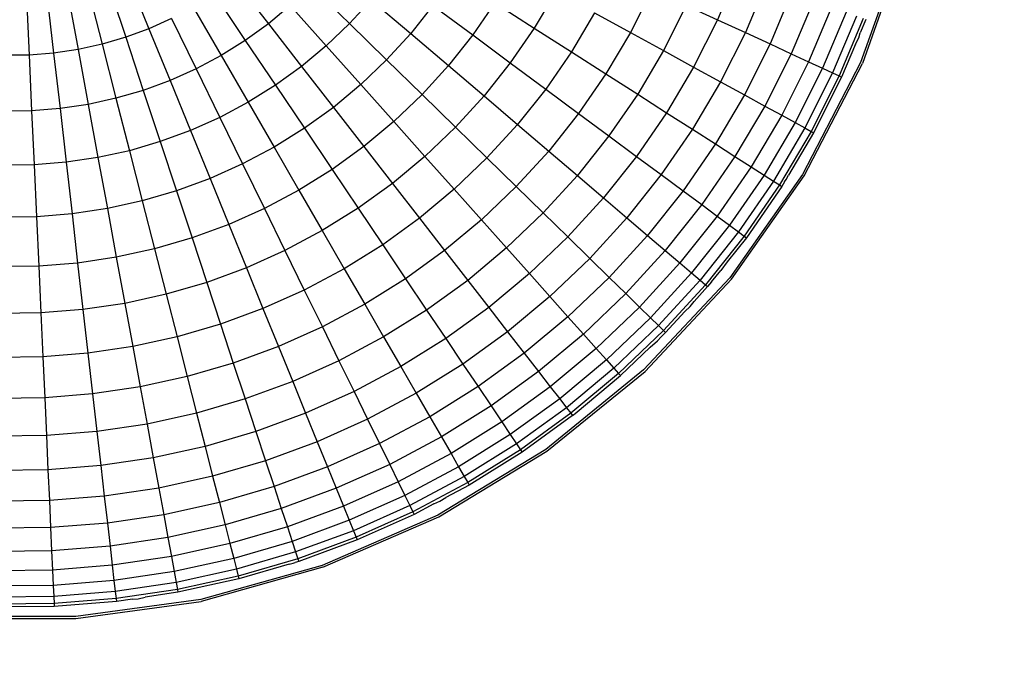
# Model space of a CAD drawing. Units: inches. Extents: x -189 to 704, y -8 to 659.
# Drawn here: x 260 to 264, y 248 to 252 of the extents above; entities that cross this region are included whole.
import ezdxf

# ---------------------------------------------------------------- set-up
doc = ezdxf.new("R2010")
doc.units = ezdxf.units.IN
doc.header["$MEASUREMENT"] = 0
doc.layers.add('VP-DIM', color=7, linetype='Continuous')
doc.layers.add('VP-HIC', color=6, linetype='Continuous')
doc.layers.add('VP-EQ', color=7, linetype='Continuous', true_color=0x8a3492)
doc.styles.get("Standard").update_dxf_attribs({"font": 'arial.ttf'})
doc.dimstyles.get("Standard").update_dxf_attribs({"dimtxt": 14, "dimasz": 20, "dimexe": 20, "dimexo": 50, "dimgap": 20, "dimtad": 0, "dimdec": 0, "dimzin": 0, "dimdsep": 46, "dimtxsty": 'Standard', "dimcen": -0.09, "dimadec": 0, "dimazin": 0, "dimtfac": 1, "dimtdec": 4, "dimtofl": 0, "dimtmove": 0, "dimatfit": 3, "dimfxl": 70, "dimfxlon": 1, "dimtolj": 1, "dimtzin": 0, "dimarcsym": 0})

# ---------------------------------------------------------------- blocks, each defined once
blk = doc.blocks.new('*D6')
at = {"layer": 'Defpoints', "color": 0}
for p in [(258.9224, 513.1099), (258.9224, -7.2884), (683.8224, -7.2884)]:
    blk.add_point(p, dxfattribs=at)
at = {"layer": 'VP-DIM', "color": 0, "lineweight": -2}
for p, q in [((613.8224, 513.1099), (703.8224, 513.1099)), ((683.8224, 493.1099), (683.8224, 288.3317)), ((683.8224, 12.7116), (683.8224, 217.4897)), ((613.8224, -7.2884), (703.8224, -7.2884))]:
    blk.add_line(p, q, dxfattribs=at)
at = {"layer": 'VP-DIM', "color": 0}
for points in [[(687.1557, 493.1099), (680.4891, 493.1099), (683.8224, 513.1099)], [(680.4891, 12.7116), (687.1557, 12.7116), (683.8224, -7.2884)]]:
    blk.add_solid(points, dxfattribs=at)
at = {"layer": 'VP-DIM', "color": 0, "insert": (683.8224, 252.9107), "char_height": 14, "attachment_point": 5, "rotation": 90}
blk.add_mtext('\\A1;520', dxfattribs=at)
blk = doc.blocks.new('*D7')
at = {"layer": 'Defpoints', "color": 0}
for p in [(259.815, 312.5687), (259.815, 192.5921), (618.465, 192.5921)]:
    blk.add_point(p, dxfattribs=at)
at = {"layer": 'VP-DIM', "color": 0, "lineweight": -2}
for p, q in [((548.465, 312.5687), (638.465, 312.5687)), ((618.465, 292.5687), (618.465, 287.6192)), ((618.465, 212.5921), (618.465, 218.0932)), ((548.465, 192.5921), (638.465, 192.5921))]:
    blk.add_line(p, q, dxfattribs=at)
at = {"layer": 'VP-DIM', "color": 0}
for points in [[(621.7983, 292.5687), (615.1317, 292.5687), (618.465, 312.5687)], [(615.1317, 212.5921), (621.7983, 212.5921), (618.465, 192.5921)]]:
    blk.add_solid(points, dxfattribs=at)
at = {"layer": 'VP-DIM', "color": 0, "insert": (618.465, 252.8562), "char_height": 14, "attachment_point": 5, "rotation": 90}
blk.add_mtext('\\A1;120', dxfattribs=at)
blk = doc.blocks.new('1372')
at = {"color": 7}
for p, q in [((3.8778, -0.6297), (3.6722, -1.2084)), ((3.8875, -0.6324), (3.6813, -1.2124)), ((3.0757, -0.762), (2.9756, -0.9998)), ((0.1022, -0.7836), (0.208, -1.0433)), ((0.6225, -0.804), (0.7896, -1.0191)), ((-0.0893, -0.8467), (-0.0198, -1.1184)), ((0.0075, -0.8184), (0.0954, -1.0847)), ((0.9963, -0.8347), (1.1844, -1.0185)), ((2.6571, -0.8527), (2.5518, -1.0618)), ((3.2157, -0.8153), (3.1116, -1.0626)), ((3.3388, -0.8623), (3.2312, -1.1178)), ((-0.3881, -0.8913), (-0.3754, -1.1714)), ((-0.2876, -0.8832), (-0.2557, -1.1619)), ((-0.1878, -0.8684), (-0.137, -1.1442)), ((0.5253, -0.8743), (0.6772, -1.1003)), ((1.29, -0.9029), (1.1844, -1.0185)), ((1.29, -0.9029), (1.4822, -1.0667)), ((2.1889, -0.8631), (2.084, -1.0402)), ((3.4445, -0.9026), (3.3339, -1.1652)), ((0.4235, -0.9378), (0.5596, -1.1737)), ((0.8961, -0.9304), (0.7896, -1.0191)), ((0.8961, -0.9304), (1.0712, -1.1267)), ((1.5904, -0.9306), (1.4822, -1.0667)), ((1.5904, -0.9306), (1.7839, -1.074)), ((1.8919, -0.9173), (1.7839, -1.074)), ((1.8919, -0.9173), (2.084, -1.0402)), ((2.8239, -0.9297), (2.7129, -1.15)), ((2.8239, -0.9297), (2.9756, -0.9998)), ((3.5323, -0.936), (3.4192, -1.2046)), ((0.3175, -0.9942), (0.208, -1.0433)), ((0.3175, -0.9942), (0.4373, -1.2388)), ((2.3769, -0.966), (2.2645, -1.1557)), ((2.3769, -0.966), (2.5518, -1.0618)), ((2.9756, -0.9998), (2.8595, -1.2302)), ((2.9756, -0.9998), (3.1116, -1.0626)), ((3.6018, -0.9625), (3.4867, -1.2358)), ((3.6526, -0.9819), (3.5362, -1.2586)), ((3.6847, -0.9942), (3.5673, -1.273)), ((3.6977, -0.9991), (3.6707, -1.0632)), ((0.208, -1.0433), (0.0954, -1.0847)), ((0.208, -1.0433), (0.3108, -1.2955)), ((0.7896, -1.0191), (0.6772, -1.1003)), ((0.7896, -1.0191), (0.9509, -1.2269)), ((1.1844, -1.0185), (1.0712, -1.1267)), ((1.1844, -1.0185), (1.365, -1.1951)), ((2.084, -1.0402), (1.9672, -1.2097)), ((2.084, -1.0402), (2.2645, -1.1557)), ((0.0954, -1.0847), (-0.0198, -1.1184)), ((0.0954, -1.0847), (0.1807, -1.3434)), ((0.6772, -1.1003), (0.5596, -1.1737)), ((0.6772, -1.1003), (0.824, -1.3186)), ((1.4822, -1.0667), (1.365, -1.1951)), ((1.4822, -1.0667), (1.6655, -1.2229)), ((1.7839, -1.074), (1.6655, -1.2229)), ((1.7839, -1.074), (1.9672, -1.2097)), ((2.5518, -1.0618), (2.4324, -1.2632)), ((2.5518, -1.0618), (2.7129, -1.15)), ((3.1116, -1.0626), (2.9909, -1.3022)), ((3.1116, -1.0626), (3.2312, -1.1178)), ((3.6474, -1.1187), (3.6631, -1.0879)), ((3.6631, -1.0879), (3.6707, -1.0632)), ((-0.137, -1.1442), (-0.2557, -1.1619)), ((-0.0198, -1.1184), (-0.137, -1.1442)), ((-0.137, -1.1442), (-0.0877, -1.4121)), ((-0.0198, -1.1184), (0.0477, -1.3823)), ((1.0712, -1.1267), (0.9509, -1.2269)), ((1.0712, -1.1267), (1.2393, -1.3152)), ((2.7129, -1.15), (2.5872, -1.3621)), ((2.7129, -1.15), (2.8595, -1.2302)), ((3.2312, -1.1178), (3.1064, -1.3654)), ((3.2312, -1.1178), (3.3339, -1.1652)), ((3.6474, -1.1187), (3.58, -1.2788)), ((-0.3754, -1.1714), (-0.4954, -1.1728)), ((-0.2557, -1.1619), (-0.3754, -1.1714)), ((-0.3754, -1.1714), (-0.363, -1.4435)), ((-0.2557, -1.1619), (-0.2248, -1.4325)), ((0.5596, -1.1737), (0.4373, -1.2388)), ((0.5596, -1.1737), (0.6912, -1.4015)), ((1.365, -1.1951), (1.2393, -1.3152)), ((1.365, -1.1951), (1.5373, -1.3634)), ((2.2645, -1.1557), (2.1394, -1.3372)), ((2.2645, -1.1557), (2.4324, -1.2632)), ((3.3339, -1.1652), (3.2057, -1.4197)), ((3.3339, -1.1652), (3.4192, -1.2046)), ((0.4373, -1.2388), (0.3108, -1.2955)), ((0.4373, -1.2388), (0.553, -1.4751)), ((0.9509, -1.2269), (0.824, -1.3186)), ((0.9509, -1.2269), (1.1058, -1.4264)), ((1.6655, -1.2229), (1.5373, -1.3634)), ((1.6655, -1.2229), (1.8391, -1.3709)), ((1.9672, -1.2097), (1.8391, -1.3709)), ((1.9672, -1.2097), (2.1394, -1.3372)), ((2.8595, -1.2302), (2.7279, -1.4522)), ((2.8595, -1.2302), (2.9909, -1.3022)), ((3.4192, -1.2046), (3.2881, -1.4649)), ((3.4867, -1.2358), (3.3533, -1.5006)), ((3.6722, -1.2084), (3.3896, -1.7537)), ((3.3981, -1.7589), (3.6813, -1.2124)), ((3.4192, -1.2046), (3.4867, -1.2358)), ((3.4867, -1.2358), (3.5362, -1.2586)), ((2.4324, -1.2632), (2.2996, -1.4559)), ((2.4324, -1.2632), (2.5872, -1.3621)), ((3.5362, -1.2586), (3.4011, -1.5267)), ((3.5673, -1.273), (3.4312, -1.5432)), ((3.58, -1.2788), (3.4434, -1.5499)), ((3.5362, -1.2586), (3.5673, -1.273)), ((3.5673, -1.273), (3.58, -1.2788)), ((0.3108, -1.2955), (0.1807, -1.3434)), ((0.3108, -1.2955), (0.4101, -1.5391)), ((0.824, -1.3186), (0.6912, -1.4015)), ((0.824, -1.3186), (0.9649, -1.5282)), ((1.2393, -1.3152), (1.1058, -1.4264)), ((1.2393, -1.3152), (1.3997, -1.4949)), ((2.1394, -1.3372), (2.0022, -1.5098)), ((2.1394, -1.3372), (2.2996, -1.4559)), ((2.9909, -1.3022), (2.8541, -1.5329)), ((2.9909, -1.3022), (3.1064, -1.3654)), ((0.0477, -1.3823), (-0.0877, -1.4121)), ((0.1807, -1.3434), (0.0477, -1.3823)), ((0.0477, -1.3823), (0.1129, -1.6372)), ((0.1807, -1.3434), (0.2631, -1.5932)), ((1.5373, -1.3634), (1.3997, -1.4949)), ((1.5373, -1.3634), (1.7003, -1.5229)), ((1.8391, -1.3709), (1.7003, -1.5229)), ((1.8391, -1.3709), (2.0022, -1.5098)), ((2.5872, -1.3621), (2.4472, -1.5652)), ((2.5872, -1.3621), (2.7279, -1.4522)), ((3.1064, -1.3654), (2.9651, -1.6039)), ((3.1064, -1.3654), (3.2057, -1.4197)), ((-0.2248, -1.4325), (-0.363, -1.4435)), ((-0.0877, -1.4121), (-0.2248, -1.4325)), ((-0.2248, -1.4325), (-0.1949, -1.6938)), ((-0.0877, -1.4121), (-0.0401, -1.6708)), ((0.6912, -1.4015), (0.553, -1.4751)), ((0.6912, -1.4015), (0.8174, -1.6202)), ((1.1058, -1.4264), (0.9649, -1.5282)), ((1.1058, -1.4264), (1.2535, -1.6166)), ((3.2057, -1.4197), (3.0604, -1.6649)), ((3.2057, -1.4197), (3.2881, -1.4649)), ((-0.363, -1.4435), (-0.5016, -1.4451)), ((-0.363, -1.4435), (-0.351, -1.7063)), ((0.553, -1.4751), (0.4101, -1.5391)), ((0.553, -1.4751), (0.664, -1.7019)), ((2.2996, -1.4559), (2.154, -1.6392)), ((2.2996, -1.4559), (2.4472, -1.5652)), ((2.7279, -1.4522), (2.5815, -1.6647)), ((2.7279, -1.4522), (2.8541, -1.5329)), ((3.2881, -1.4649), (3.1395, -1.7155)), ((3.2881, -1.4649), (3.3533, -1.5006)), ((0.9649, -1.5282), (0.8174, -1.6202)), ((0.9649, -1.5282), (1.0993, -1.7281)), ((1.3997, -1.4949), (1.2535, -1.6166)), ((1.3997, -1.4949), (1.5515, -1.6651)), ((1.7003, -1.5229), (1.5515, -1.6651)), ((1.7003, -1.5229), (1.8535, -1.6726)), ((2.0022, -1.5098), (1.8535, -1.6726)), ((2.0022, -1.5098), (2.154, -1.6392)), ((2.8541, -1.5329), (2.7019, -1.7538)), ((2.8541, -1.5329), (2.9651, -1.6039)), ((3.3533, -1.5006), (3.2022, -1.7556)), ((3.4011, -1.5267), (3.248, -1.785)), ((3.3533, -1.5006), (3.4011, -1.5267)), ((3.4011, -1.5267), (3.4312, -1.5432)), ((0.4101, -1.5391), (0.2631, -1.5932)), ((0.4101, -1.5391), (0.5054, -1.773)), ((2.4472, -1.5652), (2.2938, -1.7583)), ((2.4472, -1.5652), (2.5815, -1.6647)), ((3.4312, -1.5432), (3.2769, -1.8034)), ((3.4434, -1.5499), (3.3214, -1.7558)), ((3.4312, -1.5432), (3.4434, -1.5499)), ((0.2631, -1.5932), (0.1129, -1.6372)), ((0.2631, -1.5932), (0.3423, -1.833)), ((0.8174, -1.6202), (0.664, -1.7019)), ((0.8174, -1.6202), (0.9378, -1.8288)), ((1.2535, -1.6166), (1.0993, -1.7281)), ((1.2535, -1.6166), (1.3933, -1.7968)), ((2.9651, -1.6039), (2.8078, -1.8323)), ((2.9651, -1.6039), (3.0604, -1.6649)), ((-0.0401, -1.6708), (-0.1949, -1.6938)), ((0.1129, -1.6372), (-0.0401, -1.6708)), ((-0.0401, -1.6708), (0.0057, -1.9191)), ((0.1129, -1.6372), (0.1754, -1.8818)), ((1.5515, -1.6651), (1.3933, -1.7968)), ((1.5515, -1.6651), (1.6941, -1.8249)), ((1.8535, -1.6726), (1.6941, -1.8249)), ((1.8535, -1.6726), (1.9962, -1.812)), ((2.154, -1.6392), (1.9962, -1.812)), ((2.154, -1.6392), (2.2938, -1.7583)), ((2.5815, -1.6647), (2.421, -1.8667)), ((2.5815, -1.6647), (2.7019, -1.7538)), ((3.0604, -1.6649), (2.8987, -1.8996)), ((3.0604, -1.6649), (3.1395, -1.7155)), ((-0.351, -1.7063), (-0.5076, -1.7081)), ((-0.1949, -1.6938), (-0.351, -1.7063)), ((-0.351, -1.7063), (-0.3395, -1.9586)), ((-0.1949, -1.6938), (-0.1663, -1.9447)), ((0.664, -1.7019), (0.5054, -1.773)), ((0.664, -1.7019), (0.7699, -1.9182)), ((3.1395, -1.7155), (2.9742, -1.9555)), ((3.1395, -1.7155), (3.2022, -1.7556)), ((0.5054, -1.773), (0.3423, -1.833)), ((0.5054, -1.773), (0.5963, -1.996)), ((1.0993, -1.7281), (0.9378, -1.8288)), ((1.0993, -1.7281), (1.2265, -1.9174)), ((2.2938, -1.7583), (2.1275, -1.9405)), ((2.2938, -1.7583), (2.421, -1.8667)), ((2.7019, -1.7538), (2.535, -1.9638)), ((2.7019, -1.7538), (2.8078, -1.8323)), ((3.2022, -1.7556), (3.034, -1.9998)), ((3.3896, -1.7537), (3.0354, -2.2555)), ((3.0432, -2.2618), (3.3981, -1.7589)), ((3.2022, -1.7556), (3.248, -1.785)), ((3.3102, -1.7776), (3.3214, -1.7558)), ((1.3933, -1.7968), (1.2265, -1.9174)), ((1.3933, -1.7968), (1.5247, -1.966)), ((1.9962, -1.812), (1.8269, -1.9737)), ((1.9962, -1.812), (2.1275, -1.9405)), ((3.248, -1.785), (3.0777, -2.0322)), ((3.2769, -1.8034), (3.1053, -2.0526)), ((3.2887, -1.811), (3.1165, -2.0609)), ((3.248, -1.785), (3.2769, -1.8034)), ((3.2769, -1.8034), (3.2887, -1.811)), ((3.302, -1.7885), (3.2887, -1.811)), ((3.302, -1.7885), (3.3102, -1.7776)), ((0.3423, -1.833), (0.1754, -1.8818)), ((0.3423, -1.833), (0.4177, -2.0618)), ((0.9378, -1.8288), (0.7699, -1.9182)), ((0.9378, -1.8288), (1.0519, -2.0263)), ((1.6941, -1.8249), (1.5247, -1.966)), ((1.6941, -1.8249), (1.8269, -1.9737)), ((2.421, -1.8667), (2.247, -2.0573)), ((2.421, -1.8667), (2.535, -1.9638)), ((2.8078, -1.8323), (2.6353, -2.0493)), ((2.8078, -1.8323), (2.8987, -1.8996)), ((0.1754, -1.8818), (0.0057, -1.9191)), ((0.1754, -1.8818), (0.2351, -2.1152)), ((2.8987, -1.8996), (2.7213, -2.1227)), ((2.8987, -1.8996), (2.9742, -1.9555)), ((-0.3395, -1.9586), (-0.5133, -1.9605)), ((-0.1663, -1.9447), (-0.3395, -1.9586)), ((-0.3395, -1.9586), (-0.3286, -2.1992)), ((0.0057, -1.9191), (-0.1663, -1.9447)), ((-0.1663, -1.9447), (-0.1389, -2.184)), ((0.0057, -1.9191), (0.0493, -2.156)), ((0.7699, -1.9182), (0.5963, -1.996)), ((0.7699, -1.9182), (0.8702, -2.1231)), ((1.2265, -1.9174), (1.0519, -2.0263)), ((1.2265, -1.9174), (1.346, -2.0952)), ((2.1275, -1.9405), (1.9492, -2.1108)), ((2.1275, -1.9405), (2.247, -2.0573)), ((2.535, -1.9638), (2.3541, -2.162)), ((2.535, -1.9638), (2.6353, -2.0493)), ((2.9742, -1.9555), (2.7929, -2.1836)), ((2.9742, -1.9555), (3.034, -1.9998)), ((0.5963, -1.996), (0.4177, -2.0618)), ((0.5963, -1.996), (0.6823, -2.2072)), ((1.5247, -1.966), (1.346, -2.0952)), ((1.5247, -1.966), (1.647, -2.1235)), ((1.8269, -1.9737), (1.647, -2.1235)), ((1.8269, -1.9737), (1.9492, -2.1108)), ((3.034, -1.9998), (2.8495, -2.2318)), ((3.034, -1.9998), (3.0777, -2.0322)), ((1.0519, -2.0263), (0.8702, -2.1231)), ((1.0519, -2.0263), (1.159, -2.2119)), ((2.247, -2.0573), (2.0604, -2.2355)), ((2.247, -2.0573), (2.3541, -2.162)), ((2.6353, -2.0493), (2.4483, -2.2541)), ((2.6353, -2.0493), (2.7213, -2.1227)), ((3.0777, -2.0322), (2.8909, -2.2672)), ((3.1053, -2.0526), (2.917, -2.2894)), ((3.1165, -2.0609), (3.0234, -2.1779)), ((3.0777, -2.0322), (3.1053, -2.0526)), ((3.1053, -2.0526), (3.1165, -2.0609)), ((0.4177, -2.0618), (0.2351, -2.1152)), ((0.4177, -2.0618), (0.4892, -2.2784)), ((1.346, -2.0952), (1.159, -2.2119)), ((1.346, -2.0952), (1.4573, -2.2607)), ((0.0493, -2.156), (-0.1389, -2.184)), ((0.2351, -2.1152), (0.0493, -2.156)), ((0.0493, -2.156), (0.0906, -2.3803)), ((0.2351, -2.1152), (0.2916, -2.3361)), ((0.8702, -2.1231), (0.6823, -2.2072)), ((0.8702, -2.1231), (0.9644, -2.3155)), ((1.647, -2.1235), (1.4573, -2.2607)), ((1.647, -2.1235), (1.7596, -2.2686)), ((1.9492, -2.1108), (1.7596, -2.2686)), ((1.9492, -2.1108), (2.0604, -2.2355)), ((2.7213, -2.1227), (2.5292, -2.3331)), ((2.7213, -2.1227), (2.7929, -2.1836)), ((-0.3286, -2.1992), (-0.5188, -2.2013)), ((-0.1389, -2.184), (-0.3286, -2.1992)), ((-0.3286, -2.1992), (-0.3182, -2.427)), ((-0.1389, -2.184), (-0.113, -2.4106)), ((2.3541, -2.162), (2.1601, -2.3473)), ((2.3541, -2.162), (2.4483, -2.2541)), ((2.7929, -2.1836), (2.5964, -2.3988)), ((2.7929, -2.1836), (2.8495, -2.2318)), ((3.0234, -2.1779), (2.9926, -2.221)), ((0.6823, -2.2072), (0.4892, -2.2784)), ((0.6823, -2.2072), (0.7632, -2.4056)), ((1.159, -2.2119), (0.9644, -2.3155)), ((1.159, -2.2119), (1.2587, -2.3846)), ((2.0604, -2.2355), (1.8621, -2.4006)), ((2.0604, -2.2355), (2.1601, -2.3473)), ((2.8495, -2.2318), (2.6496, -2.4508)), ((2.8495, -2.2318), (2.8909, -2.2672)), ((2.9464, -2.2749), (2.9926, -2.221)), ((0.4892, -2.2784), (0.2916, -2.3361)), ((0.4892, -2.2784), (0.5563, -2.4818)), ((1.4573, -2.2607), (1.2587, -2.3846)), ((1.4573, -2.2607), (1.5598, -2.4131)), ((1.7596, -2.2686), (1.5598, -2.4131)), ((1.7596, -2.2686), (1.8621, -2.4006)), ((2.4483, -2.2541), (2.2478, -2.4456)), ((2.4483, -2.2541), (2.5292, -2.3331)), ((3.0354, -2.2555), (2.6162, -2.7044)), ((3.0432, -2.2618), (2.623, -2.7117)), ((2.8909, -2.2672), (2.6885, -2.4889)), ((2.917, -2.2894), (2.713, -2.5128)), ((2.8616, -2.3707), (2.9276, -2.2985)), ((2.8909, -2.2672), (2.917, -2.2894)), ((2.917, -2.2894), (2.9276, -2.2985)), ((2.9464, -2.2749), (2.9276, -2.2985)), ((0.2916, -2.3361), (0.0906, -2.3803)), ((0.2916, -2.3361), (0.3447, -2.5437)), ((0.9644, -2.3155), (0.7632, -2.4056)), ((0.9644, -2.3155), (1.0521, -2.4946)), ((2.1601, -2.3473), (1.954, -2.5189)), ((2.1601, -2.3473), (2.2478, -2.4456)), ((2.5292, -2.3331), (2.3231, -2.53)), ((2.5292, -2.3331), (2.5964, -2.3988)), ((0.0906, -2.3803), (-0.113, -2.4106)), ((0.0906, -2.3803), (0.1294, -2.591)), ((1.2587, -2.3846), (1.0521, -2.4946)), ((1.2587, -2.3846), (1.3505, -2.5437)), ((2.8171, -2.4195), (2.8428, -2.3956)), ((2.8428, -2.3956), (2.8616, -2.3707)), ((-0.3182, -2.427), (-0.524, -2.4294)), ((-0.113, -2.4106), (-0.3182, -2.427)), ((-0.3182, -2.427), (-0.3085, -2.641)), ((-0.113, -2.4106), (-0.0887, -2.6235)), ((0.7632, -2.4056), (0.5563, -2.4818)), ((0.7632, -2.4056), (0.8385, -2.5903)), ((1.5598, -2.4131), (1.3505, -2.5437)), ((1.5598, -2.4131), (1.653, -2.5518)), ((1.8621, -2.4006), (1.653, -2.5518)), ((1.8621, -2.4006), (1.954, -2.5189)), ((2.5964, -2.3988), (2.3857, -2.6001)), ((2.5964, -2.3988), (2.6496, -2.4508)), ((2.8171, -2.4195), (2.723, -2.5226)), ((0.5563, -2.4818), (0.3447, -2.5437)), ((0.5563, -2.4818), (0.6188, -2.6712)), ((2.2478, -2.4456), (2.0348, -2.623)), ((2.2478, -2.4456), (2.3231, -2.53)), ((2.6496, -2.4508), (2.4352, -2.6556)), ((2.6885, -2.4889), (2.4715, -2.6963)), ((2.6496, -2.4508), (2.6885, -2.4889)), ((2.6885, -2.4889), (2.713, -2.5128)), ((1.0521, -2.4946), (0.8385, -2.5903)), ((1.0521, -2.4946), (1.1329, -2.6596)), ((1.954, -2.5189), (1.7366, -2.6761)), ((1.954, -2.5189), (2.0348, -2.623)), ((2.3231, -2.53), (2.1041, -2.7123)), ((2.3231, -2.53), (2.3857, -2.6001)), ((2.713, -2.5128), (2.4943, -2.7218)), ((2.7015, -2.5431), (2.723, -2.5226)), ((2.713, -2.5128), (2.723, -2.5226)), ((0.3447, -2.5437), (0.1294, -2.591)), ((0.3447, -2.5437), (0.3941, -2.7369)), ((1.3505, -2.5437), (1.1329, -2.6596)), ((1.3505, -2.5437), (1.4341, -2.6884)), ((1.653, -2.5518), (1.4341, -2.6884)), ((1.653, -2.5518), (1.7366, -2.6761)), ((2.6484, -2.5939), (2.6842, -2.5623)), ((2.7015, -2.5431), (2.6842, -2.5623)), ((-0.0887, -2.6235), (-0.3085, -2.641)), ((0.1294, -2.591), (-0.0887, -2.6235)), ((-0.0887, -2.6235), (-0.0661, -2.8216)), ((0.1294, -2.591), (0.1655, -2.7871)), ((0.8385, -2.5903), (0.6188, -2.6712)), ((0.8385, -2.5903), (0.9078, -2.7604)), ((2.0348, -2.623), (1.8101, -2.7855)), ((2.0348, -2.623), (2.1041, -2.7123)), ((2.3857, -2.6001), (2.1618, -2.7866)), ((2.3857, -2.6001), (2.4352, -2.6556)), ((2.6484, -2.5939), (2.5036, -2.7322)), ((-0.3085, -2.641), (-0.5289, -2.6435)), ((-0.3085, -2.641), (-0.2994, -2.8403)), ((0.6188, -2.6712), (0.3941, -2.7369)), ((0.6188, -2.6712), (0.6763, -2.8456)), ((1.1329, -2.6596), (0.9078, -2.7604)), ((1.1329, -2.6596), (1.2063, -2.8097)), ((1.7366, -2.6761), (1.509, -2.8181)), ((1.7366, -2.6761), (1.8101, -2.7855)), ((2.4352, -2.6556), (2.2074, -2.8453)), ((2.4352, -2.6556), (2.4715, -2.6963)), ((1.4341, -2.6884), (1.2063, -2.8097)), ((1.4341, -2.6884), (1.509, -2.8181)), ((2.1041, -2.7123), (1.8732, -2.8793)), ((2.1041, -2.7123), (2.1618, -2.7866)), ((2.6162, -2.7044), (2.1398, -3.092)), ((2.1455, -3.1001), (2.623, -2.7117)), ((2.4715, -2.6963), (2.2408, -2.8883)), ((2.4943, -2.7218), (2.2618, -2.9154)), ((2.4715, -2.6963), (2.4943, -2.7218)), ((2.4943, -2.7218), (2.5036, -2.7322)), ((0.3941, -2.7369), (0.1655, -2.7871)), ((0.3941, -2.7369), (0.4396, -2.9149)), ((0.9078, -2.7604), (0.6763, -2.8456)), ((0.9078, -2.7604), (0.9708, -2.9152)), ((2.2825, -2.9163), (2.5036, -2.7322)), ((-0.0661, -2.8216), (-0.2994, -2.8403)), ((0.1655, -2.7871), (-0.0661, -2.8216)), ((-0.0661, -2.8216), (-0.0452, -3.0041)), ((0.1655, -2.7871), (0.1987, -2.9678)), ((1.2063, -2.8097), (0.9708, -2.9152)), ((1.2063, -2.8097), (1.2722, -2.9442)), ((1.509, -2.8181), (1.2722, -2.9442)), ((1.509, -2.8181), (1.5748, -2.9322)), ((1.8101, -2.7855), (1.5748, -2.9322)), ((1.8101, -2.7855), (1.8732, -2.8793)), ((2.1618, -2.7866), (1.9256, -2.9573)), ((2.1618, -2.7866), (2.2074, -2.8453)), ((-0.2994, -2.8403), (-0.5335, -2.8429)), ((-0.2994, -2.8403), (-0.291, -3.0237)), ((0.6763, -2.8456), (0.4396, -2.9149)), ((0.6763, -2.8456), (0.7287, -3.0043)), ((2.2074, -2.8453), (1.9671, -3.019)), ((2.2074, -2.8453), (2.2408, -2.8883)), ((0.4396, -2.9149), (0.1987, -2.9678)), ((0.4396, -2.9149), (0.481, -3.0768)), ((0.9708, -2.9152), (0.7287, -3.0043)), ((0.9708, -2.9152), (1.0274, -3.0539)), ((1.8732, -2.8793), (1.6314, -3.0301)), ((1.8732, -2.8793), (1.9256, -2.9573)), ((2.2408, -2.8883), (1.9975, -3.0642)), ((2.2618, -2.9154), (2.0166, -3.0927)), ((2.2408, -2.8883), (2.2618, -2.9154)), ((2.2618, -2.9154), (2.2703, -2.9264)), ((2.2703, -2.9264), (2.2752, -2.9231)), ((2.2752, -2.9231), (2.2825, -2.9163)), ((0.1987, -2.9678), (-0.0452, -3.0041)), ((0.1987, -2.9678), (0.229, -3.1321)), ((1.2722, -2.9442), (1.0274, -3.0539)), ((1.2722, -2.9442), (1.3301, -3.0625)), ((1.5748, -2.9322), (1.3301, -3.0625)), ((1.5748, -2.9322), (1.6314, -3.0301)), ((1.9256, -2.9573), (1.6784, -3.1115)), ((1.9256, -2.9573), (1.9671, -3.019)), ((2.2703, -2.9264), (2.0244, -3.1042)), ((-0.0452, -3.0041), (-0.291, -3.0237)), ((-0.0452, -3.0041), (-0.0262, -3.1702)), ((0.7287, -3.0043), (0.481, -3.0768)), ((0.7287, -3.0043), (0.7756, -3.1466)), ((1.9671, -3.019), (1.7155, -3.1759)), ((1.9671, -3.019), (1.9975, -3.0642)), ((-0.291, -3.0237), (-0.5376, -3.0265)), ((-0.291, -3.0237), (-0.2834, -3.1907)), ((1.0274, -3.0539), (0.7756, -3.1466)), ((1.0274, -3.0539), (1.0771, -3.1759)), ((1.3301, -3.0625), (1.0771, -3.1759)), ((1.3301, -3.0625), (1.3799, -3.1641)), ((1.6314, -3.0301), (1.3799, -3.1641)), ((1.6314, -3.0301), (1.6784, -3.1115)), ((1.9975, -3.0642), (1.7428, -3.2231)), ((1.9975, -3.0642), (2.0166, -3.0927)), ((0.481, -3.0768), (0.229, -3.1321)), ((0.481, -3.0768), (0.5181, -3.2219)), ((1.6784, -3.1115), (1.4212, -3.2485)), ((2.1398, -3.092), (1.615, -3.4111)), ((1.6196, -3.42), (2.1455, -3.1001)), ((1.6784, -3.1115), (1.7155, -3.1759)), ((2.0166, -3.0927), (1.7599, -3.2528)), ((2.0244, -3.1042), (1.7669, -3.2649)), ((2.0166, -3.0927), (2.0244, -3.1042)), ((0.229, -3.1321), (-0.0262, -3.1702)), ((0.229, -3.1321), (0.2561, -3.2794)), ((0.7756, -3.1466), (0.5181, -3.2219)), ((0.7756, -3.1466), (0.8169, -3.2717)), ((-0.2834, -3.1907), (-0.5415, -3.1936)), ((-0.0262, -3.1702), (-0.2834, -3.1907)), ((-0.2834, -3.1907), (-0.2766, -3.3403)), ((-0.0262, -3.1702), (-0.0092, -3.319)), ((1.0771, -3.1759), (0.8169, -3.2717)), ((1.0771, -3.1759), (1.1198, -3.2806)), ((1.3799, -3.1641), (1.1198, -3.2806)), ((1.3799, -3.1641), (1.4212, -3.2485)), ((1.7155, -3.1759), (1.4539, -3.3153)), ((1.7155, -3.1759), (1.7428, -3.2231)), ((0.5181, -3.2219), (0.2561, -3.2794)), ((0.5181, -3.2219), (0.5508, -3.3495)), ((1.4212, -3.2485), (1.1552, -3.3676)), ((1.4212, -3.2485), (1.4539, -3.3153)), ((1.7428, -3.2231), (1.4778, -3.3642)), ((1.7599, -3.2528), (1.4929, -3.395)), ((1.7428, -3.2231), (1.7599, -3.2528)), ((1.7599, -3.2528), (1.7669, -3.2649)), ((0.2561, -3.2794), (-0.0092, -3.319)), ((0.2561, -3.2794), (0.28, -3.409)), ((0.8169, -3.2717), (0.5508, -3.3495)), ((0.8169, -3.2717), (0.8523, -3.3791)), ((1.1198, -3.2806), (0.8523, -3.3791)), ((1.1198, -3.2806), (1.1552, -3.3676)), ((1.7669, -3.2649), (1.6537, -3.3252)), ((-0.2766, -3.3403), (-0.5449, -3.3434)), ((-0.0092, -3.319), (-0.2766, -3.3403)), ((-0.2766, -3.3403), (-0.2706, -3.4719)), ((-0.0092, -3.319), (0.0057, -3.4499)), ((0.5508, -3.3495), (0.28, -3.409)), ((0.5508, -3.3495), (0.5788, -3.4591)), ((1.4539, -3.3153), (1.1833, -3.4365)), ((1.4539, -3.3153), (1.4778, -3.3642)), ((1.5946, -3.3566), (1.6247, -3.3439)), ((1.6247, -3.3439), (1.6537, -3.3252)), ((0.8523, -3.3791), (0.5788, -3.4591)), ((0.8523, -3.3791), (0.8818, -3.4683)), ((1.1552, -3.3676), (0.8818, -3.4683)), ((1.1552, -3.3676), (1.1833, -3.4365)), ((1.4778, -3.3642), (1.2038, -3.4869)), ((1.4929, -3.395), (1.2168, -3.5187)), ((1.4778, -3.3642), (1.4929, -3.395)), ((1.4929, -3.395), (1.499, -3.4075)), ((1.5946, -3.3566), (1.499, -3.4075)), ((0.0057, -3.4499), (-0.2706, -3.4719)), ((0.28, -3.409), (0.0057, -3.4499)), ((0.0057, -3.4499), (0.0186, -3.5622)), ((0.28, -3.409), (0.3005, -3.5202)), ((1.1833, -3.4365), (0.9051, -3.539)), ((1.615, -3.4111), (1.0517, -3.6558)), ((1.055, -3.6652), (1.6196, -3.42)), ((1.1833, -3.4365), (1.2038, -3.4869)), ((1.499, -3.4075), (1.222, -3.5316)), ((-0.2706, -3.4719), (-0.5479, -3.4751)), ((-0.2706, -3.4719), (-0.2655, -3.5849)), ((0.5788, -3.4591), (0.3005, -3.5202)), ((0.5788, -3.4591), (0.6021, -3.5501)), ((0.8818, -3.4683), (0.6021, -3.5501)), ((0.8818, -3.4683), (0.9051, -3.539)), ((1.2038, -3.4869), (0.9221, -3.5907)), ((1.2038, -3.4869), (1.2168, -3.5187)), ((0.3005, -3.5202), (0.0186, -3.5622)), ((0.3005, -3.5202), (0.3175, -3.6126)), ((0.9051, -3.539), (0.6205, -3.6222)), ((0.9051, -3.539), (0.9221, -3.5907)), ((1.2168, -3.5187), (0.9329, -3.6232)), ((1.222, -3.5316), (0.9373, -3.6365)), ((1.2168, -3.5187), (1.222, -3.5316)), ((-0.2655, -3.5849), (-0.5505, -3.5882)), ((0.0186, -3.5622), (-0.2655, -3.5849)), ((-0.2655, -3.5849), (-0.2612, -3.6788)), ((0.0186, -3.5622), (0.0293, -3.6556)), ((0.6021, -3.5501), (0.3175, -3.6126)), ((0.6021, -3.5501), (0.6205, -3.6222)), ((0.9221, -3.5907), (0.634, -3.6749)), ((0.9221, -3.5907), (0.9329, -3.6232)), ((0.3175, -3.6126), (0.0293, -3.6556)), ((0.3175, -3.6126), (0.331, -3.6858)), ((0.6205, -3.6222), (0.331, -3.6858)), ((0.6205, -3.6222), (0.634, -3.6749)), ((0.9329, -3.6232), (0.6425, -3.7082)), ((0.9109, -3.6454), (0.9206, -3.6413)), ((0.9373, -3.6365), (0.9206, -3.6413)), ((0.9329, -3.6232), (0.9373, -3.6365)), ((-0.2612, -3.6788), (-0.5526, -3.6821)), ((0.0293, -3.6556), (-0.2612, -3.6788)), ((-0.2612, -3.6788), (-0.2578, -3.7531)), ((0.0293, -3.6556), (0.0377, -3.7295)), ((0.331, -3.6858), (0.0377, -3.7295)), ((0.331, -3.6858), (0.3408, -3.7394)), ((0.634, -3.6749), (0.3408, -3.7394)), ((1.0517, -3.6558), (0.4603, -3.8215)), ((1.055, -3.6652), (0.4623, -3.8313)), ((0.634, -3.6749), (0.6425, -3.7082)), ((0.8911, -3.65), (0.646, -3.7217)), ((0.8911, -3.65), (0.9109, -3.6454)), ((0.0377, -3.7295), (-0.2578, -3.7531)), ((0.0377, -3.7295), (0.0439, -3.7836)), ((0.6425, -3.7082), (0.347, -3.7731)), ((0.646, -3.7217), (0.3495, -3.7868)), ((0.6425, -3.7082), (0.646, -3.7217)), ((-0.2578, -3.7531), (-0.5543, -3.7565)), ((-0.2578, -3.7531), (-0.2554, -3.8075)), ((0.0439, -3.7836), (-0.2554, -3.8075)), ((0.3408, -3.7394), (0.0439, -3.7836)), ((0.0439, -3.7836), (0.0478, -3.8177)), ((0.347, -3.7731), (0.0478, -3.8177)), ((0.3408, -3.7394), (0.347, -3.7731)), ((0.347, -3.7731), (0.3495, -3.7868)), ((-0.2554, -3.8075), (-0.5555, -3.8109)), ((-0.2554, -3.8075), (-0.2538, -3.8417)), ((0.0478, -3.8177), (-0.2538, -3.8417)), ((0.0494, -3.8315), (-0.2532, -3.8557)), ((0.4603, -3.8215), (-0.1482, -3.9051)), ((-0.1475, -3.9151), (0.4623, -3.8313)), ((0.0478, -3.8177), (0.0494, -3.8315)), ((0.1278, -3.8198), (0.0494, -3.8315)), ((0.1278, -3.8198), (0.1557, -3.8184)), ((0.1557, -3.8184), (0.19, -3.8106)), ((0.3495, -3.7868), (0.19, -3.8106)), ((-0.2538, -3.8417), (-0.5563, -3.8452)), ((-0.2532, -3.8557), (-0.4737, -3.8582)), ((-0.2538, -3.8417), (-0.2532, -3.8557)), ((-0.4956, -3.9151), (-0.1475, -3.9151)), ((-0.1482, -3.9051), (-0.4918, -3.9051))]:
    blk.add_line(p, q, dxfattribs=at)
blk = doc.blocks.new('rb1372_2d_')
at = {"layer": 'VP-EQ', "color": 7}
blk.add_circle((260.1294, 252.5736), 260.2324, dxfattribs=at)
at = {"layer": 'VP-EQ'}
blk.add_blockref('1372', (260.1272, 252.5778), dxfattribs=at)

msp = doc.modelspace()

# ---------------------------------------------------------------- linework, layer by layer
at = {"layer": 'VP-HIC', "color": 6}
msp.add_circle((260.1294, 252.5736), 260.2324, dxfattribs=at)

# ---------------------------------------------------------------- block references
at = {"layer": 'VP-DIM'}
msp.add_blockref('rb1372_2d_', (0, 0), dxfattribs=at)

# ---------------------------------------------------------------- dimensions: what is measured, and where the dimension line sits
dim = msp.add_linear_dim(base=(683.8224, -7.2884), p1=(258.9224, 513.1099), p2=(258.9224, -7.2884), angle=90, dimstyle='Standard', dxfattribs=at)
dim.commit()
dim.dimension.update_dxf_attribs({"geometry": '*D6', "text_midpoint": (683.8224, 252.9107)})
dim = msp.add_linear_dim(base=(618.465, 192.5921), p1=(259.815, 312.5687), p2=(259.815, 192.5921), angle=90, dimstyle='Standard', dxfattribs=at)
dim.commit()
dim.dimension.update_dxf_attribs({"geometry": '*D7', "text_midpoint": (618.465, 252.8562), "dimtype": 160})

doc.saveas('drawing.dxf')
